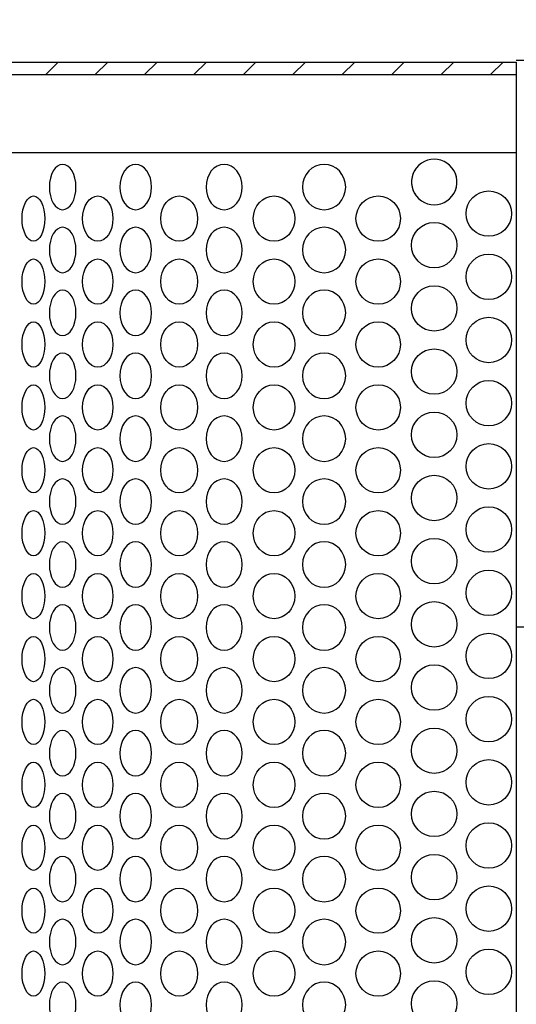
# Model space of a CAD drawing. Extents: x 2110 to 3124, y -625 to 239.
# Drawn here: x 2265 to 2300, y 77 to 148 of the extents above; entities that cross this region are included whole.
import ezdxf

# ---------------------------------------------------------------- set-up
doc = ezdxf.new("R2010")
doc.units = 0
doc.layers.get('Defpoints').update_dxf_attribs({"linetype": 'CONTINUOUS'})
doc.layers.add('AM_0', color=7, linetype='CONTINUOUS', lineweight=25)
doc.layers.add('DIM', color=2, linetype='CONTINUOUS')
doc.styles.get("Standard").update_dxf_attribs({"font": 'ISOCP.SHX'})
doc.dimstyles.new('STANDARD$0', dxfattribs={"dimtxt": 0.18, "dimasz": 0.18, "dimexe": 0.18, "dimexo": 0.0625, "dimgap": 0.09, "dimtad": 0, "dimtih": 1, "dimtoh": 1, "dimdec": 4, "dimzin": 0, "dimdsep": 46, "dimtxsty": 'Standard', "dimcen": 0.09, "dimadec": 0, "dimazin": 0, "dimtfac": 1, "dimtdec": 4, "dimtofl": 0, "dimtmove": 0, "dimatfit": 3, "dimfxl": 1, "dimtolj": 1, "dimtzin": 0, "dimarcsym": 0})

# ---------------------------------------------------------------- blocks, each defined once
blk = doc.blocks.new('*D30')
at = {"layer": 'Defpoints', "color": 0, "transparency": 16777216}
for p in [(2180.465, 212.875), (2420.382, 132.455), (2180.493, 132.372)]:
    blk.add_point(p, dxfattribs=at)
at = {"layer": 'DIM', "color": 7, "lineweight": -2, "transparency": 16777216}
for p, q in [((2420.379, 140.455), (2420.354, 213.458)), ((2180.49, 140.372), (2180.465, 213.375)), ((2193.965, 212.88), (2282.758, 212.911)), ((2406.854, 212.953), (2316.761, 212.922))]:
    blk.add_line(p, q, dxfattribs=at)
at = {"layer": 'DIM', "color": 7, "transparency": 16777216}
for points in [[(2193.965, 215.13), (2193.966, 210.63), (2180.465, 212.875)], [(2406.854, 215.203), (2406.855, 210.703), (2420.354, 212.958)]]:
    blk.add_solid(points, dxfattribs=at)
at = {"layer": 'DIM', "color": 7, "lineweight": 15, "transparency": 16777216, "insert": (2299.759, 219.668), "char_height": 13.5, "attachment_point": 2}
blk.add_mtext('\\A1;240', dxfattribs=at)
blk = doc.blocks.new('*D31')
at = {"layer": 'Defpoints', "color": 0, "transparency": 16777216}
for p in [(2430.993, 232.473), (2169.993, 134.373), (2430.993, 134.373)]:
    blk.add_point(p, dxfattribs=at)
at = {"layer": 'DIM', "color": 7, "lineweight": -2, "transparency": 16777216}
for p, q in [((2169.993, 142.373), (2169.993, 232.973)), ((2183.493, 232.473), (2285.91, 232.473)), ((2417.493, 232.473), (2318.563, 232.473)), ((2430.993, 142.373), (2430.993, 232.973))]:
    blk.add_line(p, q, dxfattribs=at)
at = {"layer": 'DIM', "color": 7, "transparency": 16777216}
for points in [[(2183.493, 234.723), (2183.493, 230.223), (2169.993, 232.473)], [(2417.493, 234.723), (2417.493, 230.223), (2430.993, 232.473)]]:
    blk.add_solid(points, dxfattribs=at)
at = {"layer": 'DIM', "color": 7, "lineweight": 15, "transparency": 16777216, "insert": (2302.236, 239.224), "char_height": 13.5, "attachment_point": 2}
blk.add_mtext('\\A1;260', dxfattribs=at)

msp = doc.modelspace()

# ---------------------------------------------------------------- hatches: boundary and pattern name
at = {"layer": 'AM_0'}
h = msp.add_hatch(dxfattribs=at)
h.set_pattern_fill('_U', color=256, scale=2.5, angle=45, style=0, pattern_type=0)
h.set_pattern_definition([(45, (-2.1865, 523.0778), (-1.767767, 1.767767), [])])
h.paths.add_polyline_path([(2247.993, 144.882), (2247.993, 143.982), (2300.493, 143.982), (2300.493, 144.882)])

# ---------------------------------------------------------------- linework, layer by layer
for p, q in [((2247.993, 144.882), (2300.493, 144.882)), ((2359.664, 144.997), (2300.493, 144.997)), ((2300.493, 144.882), (2300.493, 19.882)), ((2247.993, 143.982), (2300.493, 143.982)), ((2247.993, 143.982), (2300.493, 143.982)), ((2260.909, 138.412), (2300.493, 138.412)), ((2300.493, 104.482), (2358.664, 104.482))]:
    msp.add_line(p, q, dxfattribs=at)
for centre in [(2298.522, 134.04), (2294.622, 131.78), (2298.522, 129.52), (2294.622, 127.26), (2298.522, 125), (2294.622, 122.74), (2298.522, 120.48), (2294.622, 118.22), (2298.522, 115.96), (2294.622, 113.7), (2298.522, 111.44), (2294.622, 109.18), (2298.522, 106.92), (2294.622, 104.66), (2298.522, 102.4), (2294.622, 100.14), (2298.522, 97.88), (2294.622, 95.62), (2298.522, 93.36), (2294.622, 91.1), (2298.522, 88.84), (2294.622, 86.58), (2298.522, 84.32), (2294.622, 82.06), (2298.522, 79.8), (2294.622, 77.54)]:
    msp.add_circle(centre, 1.625, dxfattribs=at)
for start, end in [(313.33963, 226.66037), (133.33963, 46.66037)]:
    msp.add_arc((2294.622, 136.3), 1.625, start, end, dxfattribs=at)
at = {"layer": 'AM_0', "extrusion": (0, 0, -1)}
for centre, ratio in [((2268.045, 135.94), 0.585774), ((2273.271, 135.94), 0.700208), ((2279.596, 135.94), 0.798246), ((2286.743, 135.94), 0.951585), ((2268.045, 131.44), 0.585774), ((2273.271, 131.44), 0.700208), ((2279.596, 131.44), 0.798246), ((2286.743, 131.44), 0.951585), ((2268.045, 126.94), 0.585774), ((2273.271, 126.94), 0.700208), ((2279.596, 126.94), 0.798246), ((2286.743, 126.94), 0.951585), ((2268.045, 122.44), 0.585774), ((2273.271, 122.44), 0.700208), ((2279.596, 122.44), 0.798246), ((2286.743, 122.44), 0.951585), ((2268.045, 117.94), 0.585774), ((2273.271, 117.94), 0.700208), ((2279.596, 117.94), 0.798246), ((2286.743, 117.94), 0.951585), ((2268.045, 113.44), 0.585774), ((2273.271, 113.44), 0.700208), ((2279.596, 113.44), 0.798246), ((2286.743, 113.44), 0.951585), ((2268.045, 108.94), 0.585774), ((2273.271, 108.94), 0.700208), ((2279.596, 108.94), 0.798246), ((2286.743, 108.94), 0.951585), ((2268.045, 104.44), 0.585774), ((2273.271, 104.44), 0.700208), ((2279.596, 104.44), 0.798246), ((2286.743, 104.44), 0.951585), ((2268.045, 99.94), 0.585774), ((2273.271, 99.94), 0.700208), ((2279.596, 99.94), 0.798246), ((2286.743, 99.94), 0.951585), ((2268.045, 95.44), 0.585774), ((2273.271, 95.44), 0.700208), ((2279.596, 95.44), 0.798246), ((2286.743, 95.44), 0.951585), ((2268.045, 90.94), 0.585774), ((2273.271, 90.94), 0.700208), ((2279.596, 90.94), 0.798246), ((2286.743, 90.94), 0.951585), ((2268.045, 86.44), 0.585774), ((2273.271, 86.44), 0.700208), ((2279.596, 86.44), 0.798246), ((2286.743, 86.44), 0.951585), ((2268.045, 81.94), 0.585774), ((2273.271, 81.94), 0.700208), ((2279.596, 81.94), 0.798246), ((2286.743, 81.94), 0.951585), ((2268.045, 77.44), 0.585774), ((2273.271, 77.44), 0.700208), ((2279.596, 77.44), 0.798246), ((2286.743, 77.44), 0.951585)]:
    msp.add_ellipse(centre, major_axis=(0, 1.625), ratio=ratio, dxfattribs=at)
at = {"layer": 'AM_0'}
for centre, ratio in [((2265.955, 133.68), 0.50081), ((2270.558, 133.68), 0.67047), ((2276.38, 133.68), 0.810802), ((2283.165, 133.68), 0.915667), ((2290.616, 133.68), 0.980479), ((2265.955, 129.18), 0.50081), ((2270.558, 129.18), 0.67047), ((2276.38, 129.18), 0.810802), ((2283.165, 129.18), 0.915667), ((2290.616, 129.18), 0.980479), ((2265.955, 124.68), 0.50081), ((2270.558, 124.68), 0.67047), ((2276.38, 124.68), 0.810802), ((2283.165, 124.68), 0.915667), ((2290.616, 124.68), 0.980479), ((2265.955, 120.18), 0.50081), ((2270.558, 120.18), 0.67047), ((2276.38, 120.18), 0.810802), ((2283.165, 120.18), 0.915667), ((2290.616, 120.18), 0.980479), ((2265.955, 115.68), 0.50081), ((2270.558, 115.68), 0.67047), ((2276.38, 115.68), 0.810802), ((2283.165, 115.68), 0.915667), ((2290.616, 115.68), 0.980479), ((2265.955, 111.18), 0.50081), ((2270.558, 111.18), 0.67047), ((2276.38, 111.18), 0.810802), ((2283.165, 111.18), 0.915667), ((2290.616, 111.18), 0.980479), ((2265.955, 106.68), 0.50081), ((2270.558, 106.68), 0.67047), ((2276.38, 106.68), 0.810802), ((2283.165, 106.68), 0.915667), ((2290.616, 106.68), 0.980479), ((2265.955, 102.18), 0.50081), ((2270.558, 102.18), 0.67047), ((2276.38, 102.18), 0.810802), ((2283.165, 102.18), 0.915667), ((2290.616, 102.18), 0.980479), ((2265.955, 97.68), 0.50081), ((2270.558, 97.68), 0.67047), ((2276.38, 97.68), 0.810802), ((2283.165, 97.68), 0.915667), ((2290.616, 97.68), 0.980479), ((2265.955, 93.18), 0.50081), ((2270.558, 93.18), 0.67047), ((2276.38, 93.18), 0.810802), ((2283.165, 93.18), 0.915667), ((2290.616, 93.18), 0.980479), ((2265.955, 88.68), 0.50081), ((2270.558, 88.68), 0.67047), ((2276.38, 88.68), 0.810802), ((2283.165, 88.68), 0.915667), ((2290.616, 88.68), 0.980479), ((2265.955, 84.18), 0.50081), ((2270.558, 84.18), 0.67047), ((2276.38, 84.18), 0.810802), ((2283.165, 84.18), 0.915667), ((2290.616, 84.18), 0.980479), ((2265.955, 79.68), 0.50081), ((2270.558, 79.68), 0.67047), ((2276.38, 79.68), 0.810802), ((2283.165, 79.68), 0.915667), ((2290.616, 79.68), 0.980479)]:
    msp.add_ellipse(centre, major_axis=(0, 1.621), ratio=ratio, dxfattribs=at)

# ---------------------------------------------------------------- dimensions: what is measured, and where the dimension line sits
at = {"layer": 'DIM', "color": 7, "lineweight": 15}
dim = msp.add_linear_dim(base=(2430.993, 232.473), p1=(2169.993, 134.373), p2=(2430.993, 134.373), dimstyle='STANDARD$0', override={"dimtxt": 13.5, "dimasz": 13.5, "dimexe": 0.5, "dimexo": 8, "dimgap": 4, "dimdec": 0, "dimrnd": 5, "dimclrd": 7, "dimclre": 7, "dimclrt": 7, "dimtol": 0, "dimlim": 0, "dimtp": 0, "dimtm": 0, "dimtfac": 3.302, "dimtdec": 0, "dimtolj": 1, "dimtzin": 0}, dxfattribs=at)
dim.commit()
dim.dimension.update_dxf_attribs({"geometry": '*D31', "text_midpoint": (2302.236, 232.473), "dimtype": 160})
dim = msp.add_linear_dim(base=(2180.465, 212.875), p1=(2420.382, 132.455), p2=(2180.493, 132.372), angle=0.01971, dimstyle='STANDARD$0', override={"dimtxt": 13.5, "dimasz": 13.5, "dimexe": 0.5, "dimexo": 8, "dimgap": 4, "dimdec": 0, "dimrnd": 5, "dimclrd": 7, "dimclre": 7, "dimclrt": 7, "dimtol": 0, "dimlim": 0, "dimtp": 0, "dimtm": 0, "dimtfac": 3.302, "dimtdec": 0, "dimtolj": 1, "dimtzin": 0}, dxfattribs=at)
dim.commit()
dim.dimension.update_dxf_attribs({"geometry": '*D30', "text_midpoint": (2299.759, 212.916), "dimtype": 160})

doc.saveas('drawing.dxf')
